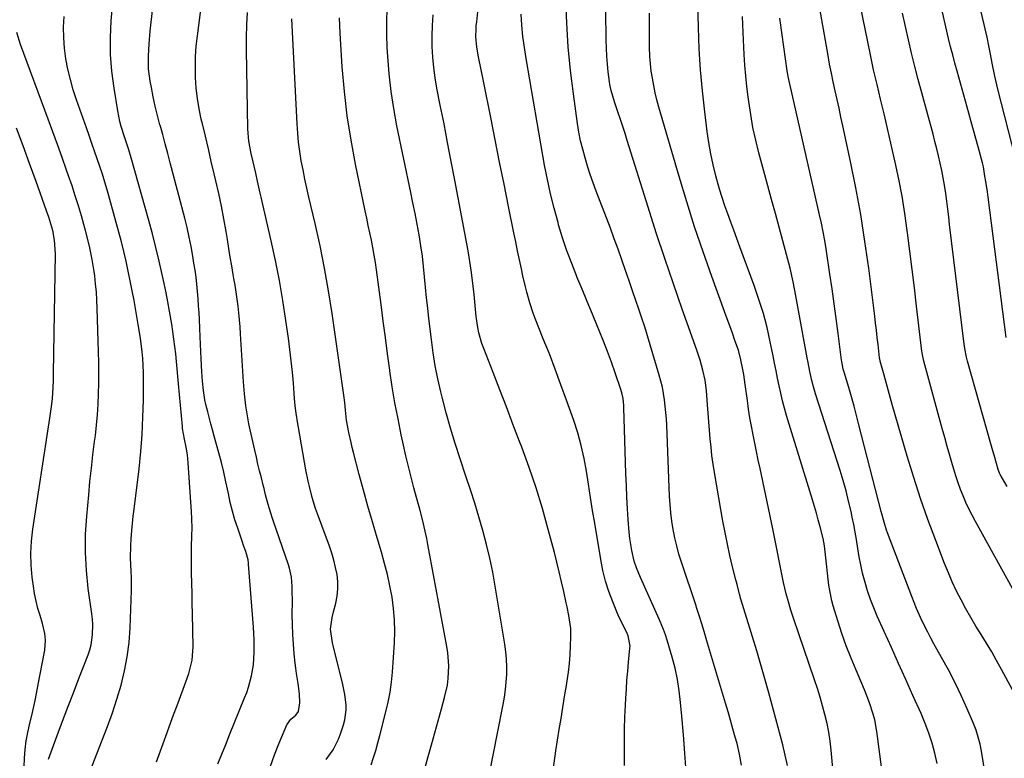
# Model space of a CAD drawing. Units: inches. Extents: x 1857223 to 1862526, y 447703 to 452972.
# Drawn here: x 1858289 to 1858643, y 449104 to 449370 of the extents above; entities that cross this region are included whole.
import ezdxf

# ---------------------------------------------------------------- set-up
doc = ezdxf.new("R2010")
doc.units = ezdxf.units.IN
doc.header["$MEASUREMENT"] = 0
doc.layers.add('7', color=7, linetype='Continuous')
doc.layers.add('8', color=7, linetype='Continuous')

msp = doc.modelspace()

# ---------------------------------------------------------------- linework, layer by layer
at = {"layer": '7', "color": 18}
for points in [[(1858646.9, 449320.19, 1824), (1858640.54, 449344.94, 1824), (1858639.43, 449349.61, 1824), (1858638.46, 449354.32, 1824), (1858637.86, 449357.5, 1824), (1858637.25, 449360.57, 1824), (1858636.63, 449363.64, 1824), (1858635.95, 449366.69, 1824), (1858635.6, 449368.22, 1824), (1858628.44, 449398.58, 1824)], [(1858360.02, 449102.24, 1786), (1858361.43, 449105.73, 1786), (1858362.84, 449109.21, 1786), (1858364.25, 449112.7, 1786), (1858369.66, 449126.02, 1786), (1858370.39, 449127.96, 1786), (1858371.06, 449129.91, 1786), (1858372.16, 449133.89, 1786), (1858372.87, 449137.95, 1786), (1858373.12, 449142.43, 1786), (1858373.04, 449146.94, 1786), (1858372.79, 449151.44, 1786), (1858371.09, 449174.06, 1786), (1858371.06, 449174.46, 1786), (1858370.92, 449175.63, 1786), (1858370.03, 449178.64, 1786), (1858369.25, 449180.87, 1786), (1858368.87, 449181.99, 1786), (1858368.49, 449183.1, 1786), (1858367.17, 449187.01, 1786), (1858366.19, 449190.1, 1786), (1858365.29, 449193.21, 1786), (1858364.51, 449196.35, 1786), (1858363.81, 449199.51, 1786), (1858362.93, 449203.69, 1786), (1858362.14, 449207.18, 1786), (1858361.28, 449210.66, 1786), (1858360.37, 449214.12, 1786), (1858358.72, 449220.2, 1786), (1858358.14, 449222.37, 1786), (1858357.55, 449224.53, 1786), (1858356.4, 449228.87, 1786), (1858355.72, 449231.58, 1786), (1858355.37, 449233.24, 1786), (1858354.83, 449236.58, 1786), (1858354.47, 449239.96, 1786), (1858354.25, 449243.35, 1786), (1858354.03, 449247.93, 1786), (1858353.91, 449250.59, 1786), (1858353.79, 449253.24, 1786), (1858353.66, 449255.9, 1786), (1858353.38, 449262.07, 1786), (1858353.25, 449264.58, 1786), (1858353.09, 449267.08, 1786), (1858352.91, 449269.58, 1786), (1858352.7, 449272.22, 1786), (1858352.46, 449274.78, 1786), (1858352.17, 449277.34, 1786), (1858351.82, 449279.89, 1786), (1858351.44, 449282.43, 1786), (1858351.05, 449284.88, 1786), (1858350.44, 449288.32, 1786), (1858349.76, 449291.74, 1786), (1858348.99, 449295.15, 1786), (1858348.15, 449298.54, 1786), (1858342.92, 449318.46, 1786), (1858342.02, 449321.85, 1786), (1858341.11, 449325.24, 1786), (1858340.18, 449328.62, 1786), (1858339.24, 449332, 1786), (1858339.2, 449332.13, 1786), (1858338.31, 449335.45, 1786), (1858337.49, 449338.79, 1786), (1858336.77, 449342.15, 1786), (1858336.11, 449345.52, 1786), (1858335.69, 449347.85, 1786), (1858335.13, 449352.31, 1786), (1858335.06, 449356.81, 1786), (1858335.31, 449361.31, 1786), (1858335.73, 449365.8, 1786), (1858338.92, 449394.53, 1786)], [(1858647.33, 449126, 1816), (1858641.84, 449136.27, 1816), (1858640.09, 449139.44, 1816), (1858638.31, 449142.58, 1816), (1858636.45, 449145.69, 1816), (1858634.52, 449148.8, 1816), (1858632.63, 449151.86, 1816), (1858630.79, 449154.95, 1816), (1858629.03, 449158.09, 1816), (1858627.31, 449161.25, 1816), (1858625.69, 449164.46, 1816), (1858624.15, 449167.71, 1816), (1858622.72, 449171, 1816), (1858621.37, 449174.34, 1816), (1858618.18, 449182.61, 1816), (1858615.39, 449190.13, 1816), (1858612.73, 449197.7, 1816), (1858610.26, 449205.34, 1816), (1858607.93, 449213.01, 1816), (1858602.55, 449231.56, 1816), (1858601.79, 449234.19, 1816), (1858601.04, 449236.83, 1816), (1858600.31, 449239.47, 1816), (1858599.59, 449242.11, 1816), (1858598.24, 449247.09, 1816), (1858598.2, 449247.25, 1816), (1858598.07, 449247.86, 1816), (1858598.02, 449248.17, 1816), (1858598, 449248.33, 1816), (1858597.45, 449253.13, 1816), (1858597.16, 449255.69, 1816), (1858596.86, 449258.25, 1816), (1858596.55, 449260.81, 1816), (1858596.24, 449263.36, 1816), (1858594.08, 449280.53, 1816), (1858592.74, 449290.2, 1816), (1858591.23, 449299.83, 1816), (1858589.47, 449309.43, 1816), (1858587.54, 449318.99, 1816), (1858584.8, 449331.74, 1816), (1858584.11, 449334.91, 1816), (1858583.42, 449338.07, 1816), (1858582.72, 449341.23, 1816), (1858582, 449344.39, 1816), (1858581.31, 449347.56, 1816), (1858580.65, 449350.73, 1816), (1858580.04, 449353.91, 1816), (1858579.45, 449357.1, 1816), (1858573.27, 449392.32, 1816)], [(1858643.54, 449255.65, 1822), (1858637.02, 449306.1, 1822), (1858636.76, 449307.99, 1822), (1858636.2, 449311.76, 1822), (1858635.9, 449313.64, 1822), (1858635.33, 449317.04, 1822), (1858635, 449318.46, 1822), (1858633.44, 449324.17, 1822), (1858632.6, 449327.19, 1822), (1858631.77, 449330.22, 1822), (1858630.93, 449333.25, 1822), (1858630.09, 449336.27, 1822), (1858625.87, 449351.38, 1822), (1858625.06, 449354.33, 1822), (1858624.28, 449357.28, 1822), (1858623.54, 449360.24, 1822), (1858622.83, 449363.21, 1822), (1858616.01, 449392.79, 1822)], [(1858337.92, 449103.01, 1784), (1858339.86, 449108.32, 1784), (1858341.8, 449113.62, 1784), (1858343.77, 449118.92, 1784), (1858345.74, 449124.21, 1784), (1858348.55, 449131.74, 1784), (1858349.59, 449134.83, 1784), (1858350.74, 449139.58, 1784), (1858351.07, 449142.8, 1784), (1858351.11, 449144.43, 1784), (1858350.9, 449156.27, 1784), (1858350.84, 449159.94, 1784), (1858350.77, 449163.62, 1784), (1858350.69, 449167.29, 1784), (1858350.6, 449170.96, 1784), (1858350.51, 449174.6, 1784), (1858350.49, 449176.46, 1784), (1858350.53, 449180.16, 1784), (1858350.71, 449184.52, 1784), (1858350.74, 449186.92, 1784), (1858350.65, 449190.52, 1784), (1858350.53, 449192.92, 1784), (1858349.4, 449210.6, 1784), (1858349.11, 449213.43, 1784), (1858348.63, 449216.24, 1784), (1858348.04, 449219.04, 1784), (1858347.34, 449222.89, 1784), (1858347.26, 449223.67, 1784), (1858345.9, 449238.97, 1784), (1858345.66, 449241.66, 1784), (1858345.41, 449244.35, 1784), (1858345.14, 449247.04, 1784), (1858344.87, 449249.73, 1784), (1858344.56, 449252.41, 1784), (1858344.23, 449255.09, 1784), (1858343.85, 449257.77, 1784), (1858343.44, 449260.44, 1784), (1858342.65, 449265.11, 1784), (1858342.05, 449268.44, 1784), (1858341.39, 449271.75, 1784), (1858340.7, 449275.06, 1784), (1858340.01, 449278.25, 1784), (1858338.91, 449283.14, 1784), (1858337.75, 449288.02, 1784), (1858336.5, 449292.88, 1784), (1858335.2, 449297.72, 1784), (1858328.91, 449320.31, 1784), (1858328.06, 449323.12, 1784), (1858326.5, 449327.77, 1784), (1858325.31, 449331.49, 1784), (1858324.8, 449333.37, 1784), (1858324.02, 449337.2, 1784), (1858322.69, 449345.38, 1784), (1858321.93, 449351.41, 1784), (1858321.46, 449357.45, 1784), (1858321.43, 449363.52, 1784), (1858321.69, 449369.59, 1784), (1858322.44, 449379.15, 1784)], [(1858548.39, 449101.85, 1804), (1858547.66, 449105.75, 1804), (1858546.72, 449109.61, 1804), (1858546.1, 449111.89, 1804), (1858545.26, 449114.94, 1804), (1858544.4, 449117.99, 1804), (1858543.52, 449121.04, 1804), (1858542.62, 449124.07, 1804), (1858536.13, 449145.7, 1804), (1858535.13, 449149.02, 1804), (1858534.14, 449152.34, 1804), (1858533.13, 449155.66, 1804), (1858532.21, 449158.51, 1804), (1858532.02, 449159.07, 1804), (1858526.74, 449174.85, 1804), (1858525.84, 449177.75, 1804), (1858525.03, 449180.66, 1804), (1858524.35, 449183.61, 1804), (1858523.76, 449186.58, 1804), (1858523.3, 449189.57, 1804), (1858522.91, 449192.57, 1804), (1858522.65, 449195.59, 1804), (1858522.47, 449198.61, 1804), (1858521.47, 449224.09, 1804), (1858521.35, 449226.37, 1804), (1858521.18, 449228.66, 1804), (1858520.68, 449233.21, 1804), (1858519.9, 449237.72, 1804), (1858519.37, 449239.94, 1804), (1858518.77, 449242.15, 1804), (1858515.5, 449253.06, 1804), (1858514.53, 449256.26, 1804), (1858513.53, 449259.44, 1804), (1858512.5, 449262.61, 1804), (1858511.45, 449265.78, 1804), (1858510.37, 449268.94, 1804), (1858509.29, 449272.1, 1804), (1858508.21, 449275.25, 1804), (1858507.13, 449278.41, 1804), (1858506.67, 449279.75, 1804), (1858505.34, 449283.57, 1804), (1858503.99, 449287.37, 1804), (1858502.6, 449291.17, 1804), (1858501.18, 449294.96, 1804), (1858496.11, 449308.28, 1804), (1858495.02, 449311.25, 1804), (1858493.97, 449314.24, 1804), (1858492.99, 449317.26, 1804), (1858492.06, 449320.28, 1804), (1858491.22, 449323.34, 1804), (1858490.48, 449326.41, 1804), (1858489.88, 449329.52, 1804), (1858489.37, 449332.65, 1804), (1858487.88, 449343.26, 1804), (1858486.85, 449351.72, 1804), (1858486.02, 449360.2, 1804), (1858485.49, 449368.7, 1804), (1858485.15, 449377.22, 1804)], [(1858378.9, 449101.5, 1788), (1858380.35, 449105.5, 1788), (1858381.9, 449109.46, 1788), (1858384.78, 449116.38, 1788), (1858386.31, 449118.37, 1788), (1858388.03, 449119.85, 1788), (1858389.04, 449121.15, 1788), (1858389.48, 449124.26, 1788), (1858389.42, 449127.52, 1788), (1858388.94, 449131.17, 1788), (1858388.35, 449134.83, 1788), (1858388.1, 449136.66, 1788), (1858387.88, 449138.5, 1788), (1858387.5, 449141.83, 1788), (1858387.18, 449145.35, 1788), (1858386.93, 449148.86, 1788), (1858386.81, 449152.38, 1788), (1858386.77, 449155.91, 1788), (1858386.81, 449160.97, 1788), (1858386.78, 449164.34, 1788), (1858386.73, 449166.02, 1788), (1858386.49, 449169.38, 1788), (1858385.85, 449172.65, 1788), (1858385.36, 449174.25, 1788), (1858380.06, 449189.49, 1788), (1858379.71, 449190.49, 1788), (1858379.03, 449192.5, 1788), (1858378.06, 449195.53, 1788), (1858377.19, 449199.02, 1788), (1858376.63, 449201.35, 1788), (1858376.34, 449202.51, 1788), (1858375.68, 449205.15, 1788), (1858375.06, 449207.64, 1788), (1858374.46, 449210.13, 1788), (1858373.88, 449212.62, 1788), (1858373.3, 449215.12, 1788), (1858371.65, 449222.43, 1788), (1858371.2, 449224.57, 1788), (1858370.41, 449228.87, 1788), (1858370.07, 449231.03, 1788), (1858369.55, 449235.37, 1788), (1858369.2, 449239.73, 1788), (1858368.21, 449256.96, 1788), (1858368.04, 449259.47, 1788), (1858367.84, 449261.98, 1788), (1858367.59, 449264.48, 1788), (1858367.31, 449266.97, 1788), (1858366.98, 449269.46, 1788), (1858366.63, 449271.95, 1788), (1858366.24, 449274.43, 1788), (1858365.83, 449276.91, 1788), (1858365.59, 449278.26, 1788), (1858365.05, 449281.41, 1788), (1858364.51, 449284.55, 1788), (1858363.98, 449287.71, 1788), (1858363.45, 449290.86, 1788), (1858362.97, 449293.75, 1788), (1858362.16, 449298.34, 1788), (1858361.3, 449302.92, 1788), (1858360.34, 449307.48, 1788), (1858359.31, 449312.03, 1788), (1858358.74, 449314.47, 1788), (1858357.68, 449318.99, 1788), (1858356.61, 449323.51, 1788), (1858355.54, 449328.03, 1788), (1858354.47, 449332.55, 1788), (1858354.07, 449334.23, 1788), (1858353.3, 449337.92, 1788), (1858352.68, 449341.63, 1788), (1858352.26, 449345.37, 1788), (1858351.99, 449349.13, 1788), (1858351.93, 449352.91, 1788), (1858352, 449356.67, 1788), (1858352.26, 449360.43, 1788), (1858352.66, 449364.18, 1788), (1858353.16, 449367.9, 1788), (1858353.88, 449373.51, 1788)], [(1858457.67, 449098.67, 1796), (1858459.17, 449106, 1796), (1858460.62, 449113.33, 1796), (1858462.6, 449123.58, 1796), (1858463.06, 449126.28, 1796), (1858463.44, 449128.99, 1796), (1858463.7, 449131.71, 1796), (1858463.89, 449134.44, 1796), (1858463.93, 449137.17, 1796), (1858463.86, 449139.9, 1796), (1858463.61, 449142.62, 1796), (1858463.25, 449145.33, 1796), (1858459.8, 449166.23, 1796), (1858458.88, 449171.26, 1796), (1858457.85, 449176.27, 1796), (1858456.65, 449181.24, 1796), (1858455.33, 449186.19, 1796), (1858453.89, 449191.1, 1796), (1858452.41, 449196, 1796), (1858450.85, 449200.88, 1796), (1858449.25, 449205.74, 1796), (1858447.12, 449212.04, 1796), (1858445.35, 449217.53, 1796), (1858443.67, 449223.05, 1796), (1858442.13, 449228.6, 1796), (1858440.68, 449234.19, 1796), (1858440.21, 449236.14, 1796), (1858439.16, 449240.78, 1796), (1858438.23, 449245.45, 1796), (1858437.46, 449250.15, 1796), (1858436.82, 449254.87, 1796), (1858435.92, 449262.47, 1796), (1858435.49, 449266.21, 1796), (1858435.09, 449269.95, 1796), (1858434.72, 449273.69, 1796), (1858434.38, 449277.43, 1796), (1858434, 449281.17, 1796), (1858433.56, 449284.9, 1796), (1858433.02, 449288.62, 1796), (1858432.37, 449292.57, 1796), (1858431.67, 449296.4, 1796), (1858430.95, 449300.22, 1796), (1858430.19, 449304.03, 1796), (1858429.42, 449307.84, 1796), (1858424.41, 449331.78, 1796), (1858423.26, 449337.97, 1796), (1858422.3, 449344.17, 1796), (1858421.63, 449350.42, 1796), (1858421.14, 449356.69, 1796), (1858420.97, 449359.96, 1796), (1858420.81, 449364.61, 1796), (1858420.78, 449369.26, 1796), (1858420.94, 449373.9, 1796)], [(1858564.86, 449101.72, 1806), (1858564.06, 449105.45, 1806), (1858563.16, 449109.16, 1806), (1858558.14, 449127.81, 1806), (1858556.74, 449132.88, 1806), (1858555.3, 449137.95, 1806), (1858553.8, 449142.99, 1806), (1858552.26, 449148.02, 1806), (1858550.2, 449154.62, 1806), (1858549.14, 449158.08, 1806), (1858548.13, 449161.55, 1806), (1858547.65, 449163.29, 1806), (1858546.73, 449166.78, 1806), (1858546.28, 449168.53, 1806), (1858545.13, 449173.18, 1806), (1858544.16, 449177.26, 1806), (1858543.25, 449181.36, 1806), (1858542.42, 449185.48, 1806), (1858541.66, 449189.61, 1806), (1858538.6, 449207.11, 1806), (1858538.12, 449210.13, 1806), (1858537.69, 449213.16, 1806), (1858537.37, 449216.19, 1806), (1858537.1, 449219.24, 1806), (1858536.87, 449222.29, 1806), (1858536.64, 449225.34, 1806), (1858536.39, 449228.39, 1806), (1858536.14, 449231.44, 1806), (1858535.7, 449236.6, 1806), (1858535.23, 449240.3, 1806), (1858534.44, 449243.95, 1806), (1858533.42, 449247.54, 1806), (1858532.25, 449251.09, 1806), (1858527.02, 449265.8, 1806), (1858523.83, 449274.94, 1806), (1858520.72, 449284.1, 1806), (1858517.71, 449293.3, 1806), (1858514.77, 449302.52, 1806), (1858507.28, 449326.52, 1806), (1858506.49, 449329.02, 1806), (1858505.68, 449331.51, 1806), (1858504.86, 449334, 1806), (1858504.02, 449336.49, 1806), (1858502.68, 449340.45, 1806), (1858501.45, 449344.52, 1806), (1858501.01, 449346.59, 1806), (1858500.85, 449347.64, 1806), (1858500.41, 449351.18, 1806), (1858500.1, 449354.01, 1806), (1858499.87, 449356.84, 1806), (1858499.73, 449359.68, 1806), (1858499.65, 449362.53, 1806), (1858499.56, 449373.08, 1806)], [(1858582.69, 449083.46, 1808), (1858580.56, 449107.18, 1808), (1858580.19, 449110.42, 1808), (1858579.71, 449113.65, 1808), (1858579.09, 449116.84, 1808), (1858578.36, 449120.02, 1808), (1858577.51, 449123.18, 1808), (1858576.62, 449126.32, 1808), (1858575.65, 449129.44, 1808), (1858574.63, 449132.54, 1808), (1858567.06, 449154.72, 1808), (1858566.12, 449157.61, 1808), (1858565.24, 449160.52, 1808), (1858564.46, 449163.45, 1808), (1858563.47, 449167.53, 1808), (1858562.43, 449172.34, 1808), (1858561.96, 449174.76, 1808), (1858561.06, 449179.6, 1808), (1858560.11, 449184.43, 1808), (1858559.61, 449186.84, 1808), (1858555.01, 449208.53, 1808), (1858554.37, 449211.57, 1808), (1858553.74, 449214.61, 1808), (1858553.12, 449217.65, 1808), (1858552.5, 449220.69, 1808), (1858551.92, 449223.74, 1808), (1858551.38, 449226.8, 1808), (1858550.89, 449229.87, 1808), (1858550.45, 449232.94, 1808), (1858549.65, 449238.78, 1808), (1858549.13, 449242.33, 1808), (1858548.83, 449244.1, 1808), (1858548.15, 449247.62, 1808), (1858547.21, 449251.08, 1808), (1858546, 449254.6, 1808), (1858545.07, 449257.2, 1808), (1858544.14, 449259.79, 1808), (1858543.2, 449262.39, 1808), (1858542.25, 449264.98, 1808), (1858537.66, 449277.56, 1808), (1858534.5, 449286.48, 1808), (1858531.47, 449295.43, 1808), (1858528.62, 449304.44, 1808), (1858525.89, 449313.5, 1808), (1858518.63, 449338.51, 1808), (1858517.94, 449341.07, 1808), (1858517.3, 449343.65, 1808), (1858516.76, 449346.25, 1808), (1858516.28, 449348.86, 1808), (1858515.9, 449351.49, 1808), (1858515.6, 449354.12, 1808), (1858515.42, 449356.77, 1808), (1858515.3, 449360.16, 1808), (1858515.26, 449363.19, 1808), (1858515.24, 449366.22, 1808), (1858515.25, 449369.25, 1808), (1858515.28, 449372.28, 1808)], [(1858648.36, 449160.82, 1818), (1858632.5, 449189.42, 1818), (1858631.29, 449191.68, 1818), (1858630.14, 449193.97, 1818), (1858629.07, 449196.29, 1818), (1858628.04, 449198.64, 1818), (1858627.1, 449201.02, 1818), (1858626.21, 449203.42, 1818), (1858625.4, 449205.85, 1818), (1858624.64, 449208.3, 1818), (1858624.18, 449209.89, 1818), (1858623.24, 449213.15, 1818), (1858622.31, 449216.41, 1818), (1858621.4, 449219.67, 1818), (1858620.5, 449222.94, 1818), (1858613.93, 449247.08, 1818), (1858613.4, 449249.37, 1818), (1858613.25, 449250.3, 1818), (1858613.19, 449250.77, 1818), (1858611.3, 449266.96, 1818), (1858610.51, 449273.55, 1818), (1858609.71, 449280.15, 1818), (1858608.88, 449286.74, 1818), (1858608.04, 449293.32, 1818), (1858607.94, 449294.13, 1818), (1858607.05, 449300.3, 1818), (1858606.06, 449306.45, 1818), (1858604.9, 449312.57, 1818), (1858603.64, 449318.67, 1818), (1858603.29, 449320.24, 1818), (1858602.1, 449325.54, 1818), (1858600.88, 449330.84, 1818), (1858599.63, 449336.12, 1818), (1858598.35, 449341.4, 1818), (1858597.08, 449346.68, 1818), (1858595.86, 449351.97, 1818), (1858594.7, 449357.28, 1818), (1858593.59, 449362.59, 1818), (1858591.25, 449374.16, 1818)], [(1858314.8, 449101.57, 1782), (1858318.46, 449110.78, 1782), (1858320.32, 449115.69, 1782), (1858322.09, 449120.62, 1782), (1858323.7, 449125.61, 1782), (1858325.22, 449130.63, 1782), (1858326.47, 449135.7, 1782), (1858327.47, 449140.82, 1782), (1858328.09, 449145.99, 1782), (1858328.46, 449151.2, 1782), (1858328.92, 449164.59, 1782), (1858328.95, 449169.25, 1782), (1858328.88, 449171.58, 1782), (1858328.65, 449176.22, 1782), (1858328.69, 449180.87, 1782), (1858328.83, 449183.19, 1782), (1858329.1, 449186.22, 1782), (1858329.34, 449188.77, 1782), (1858329.62, 449191.32, 1782), (1858329.91, 449193.87, 1782), (1858331.67, 449208.41, 1782), (1858332.31, 449214.58, 1782), (1858332.8, 449220.75, 1782), (1858333.09, 449226.95, 1782), (1858333.23, 449233.15, 1782), (1858333.27, 449240.59, 1782), (1858333.24, 449243.07, 1782), (1858333, 449248.03, 1782), (1858332.78, 449250.5, 1782), (1858332.18, 449255.43, 1782), (1858331.4, 449260.33, 1782), (1858329.88, 449268.92, 1782), (1858329.23, 449272.47, 1782), (1858328.55, 449276, 1782), (1858327.82, 449279.53, 1782), (1858327.05, 449283.05, 1782), (1858326.24, 449286.56, 1782), (1858325.38, 449290.05, 1782), (1858324.46, 449293.54, 1782), (1858323.51, 449297.01, 1782), (1858320.19, 449308.72, 1782), (1858319.37, 449311.54, 1782), (1858318.51, 449314.35, 1782), (1858317.61, 449317.14, 1782), (1858316.67, 449319.92, 1782), (1858315.71, 449322.7, 1782), (1858314.75, 449325.47, 1782), (1858313.77, 449328.24, 1782), (1858312.8, 449331.01, 1782), (1858309.23, 449341.08, 1782), (1858308.04, 449344.72, 1782), (1858306.99, 449348.4, 1782), (1858306.12, 449352.12, 1782), (1858305.39, 449355.88, 1782), (1858304.89, 449359.67, 1782), (1858304.58, 449363.46, 1782), (1858304.55, 449367.27, 1782), (1858304.71, 449371.09, 1782)], [(1858415.15, 449101.89, 1792), (1858416.01, 449104.52, 1792), (1858416.83, 449107.15, 1792), (1858417.59, 449109.8, 1792), (1858418.3, 449112.47, 1792), (1858420.49, 449120.99, 1792), (1858421.29, 449124.51, 1792), (1858421.96, 449128.05, 1792), (1858422.43, 449131.62, 1792), (1858422.78, 449135.21, 1792), (1858423.5, 449145.78, 1792), (1858423.63, 449149.92, 1792), (1858423.57, 449154.04, 1792), (1858423.21, 449158.15, 1792), (1858422.66, 449162.24, 1792), (1858421.88, 449166.32, 1792), (1858421.01, 449170.37, 1792), (1858419.99, 449174.38, 1792), (1858418.87, 449178.38, 1792), (1858417.31, 449183.62, 1792), (1858415.64, 449189.3, 1792), (1858414.01, 449194.99, 1792), (1858412.44, 449200.69, 1792), (1858410.9, 449206.4, 1792), (1858408.8, 449214.31, 1792), (1858408.35, 449216.08, 1792), (1858407.92, 449217.86, 1792), (1858407.14, 449221.43, 1792), (1858406.31, 449225.88, 1792), (1858405.95, 449229.48, 1792), (1858405.66, 449232.21, 1792), (1858405.31, 449234.94, 1792), (1858401.08, 449264.3, 1792), (1858399.81, 449272.42, 1792), (1858398.39, 449280.52, 1792), (1858396.76, 449288.57, 1792), (1858394.99, 449296.6, 1792), (1858392.77, 449306.09, 1792), (1858392.03, 449309.36, 1792), (1858391.32, 449312.64, 1792), (1858390.67, 449315.93, 1792), (1858390.04, 449319.23, 1792), (1858389.51, 449322.54, 1792), (1858389.07, 449325.85, 1792), (1858388.75, 449329.19, 1792), (1858388.51, 449332.53, 1792), (1858386.62, 449370.22, 1792)], [(1858433.13, 449095.66, 1794), (1858435.67, 449104.9, 1794), (1858436.85, 449109.18, 1794), (1858438.03, 449113.47, 1794), (1858439.23, 449117.75, 1794), (1858440.43, 449122.03, 1794), (1858441.58, 449126.11, 1794), (1858442.57, 449130.64, 1794), (1858442.86, 449132.93, 1794), (1858443.08, 449137.57, 1794), (1858442.76, 449142.18, 1794), (1858442.41, 449144.48, 1794), (1858435.55, 449181.16, 1794), (1858435.13, 449183.3, 1794), (1858434.2, 449187.55, 1794), (1858433.69, 449189.66, 1794), (1858432.61, 449193.88, 1794), (1858431.49, 449198.09, 1794), (1858430.54, 449201.53, 1794), (1858429.53, 449205.37, 1794), (1858428.56, 449209.21, 1794), (1858427.65, 449213.06, 1794), (1858426.78, 449216.93, 1794), (1858425.98, 449220.63, 1794), (1858424.81, 449226.37, 1794), (1858423.72, 449232.13, 1794), (1858422.77, 449237.9, 1794), (1858421.9, 449243.69, 1794), (1858421.88, 449243.88, 1794), (1858421.07, 449249.77, 1794), (1858420.27, 449255.67, 1794), (1858419.48, 449261.57, 1794), (1858418.7, 449267.47, 1794), (1858417.07, 449279.97, 1794), (1858416.68, 449282.64, 1794), (1858416.26, 449285.31, 1794), (1858415.77, 449287.96, 1794), (1858415.24, 449290.6, 1794), (1858414.68, 449293.24, 1794), (1858414.12, 449295.88, 1794), (1858413.57, 449298.52, 1794), (1858413.02, 449301.17, 1794), (1858409.53, 449317.95, 1794), (1858407.91, 449326.64, 1794), (1858406.54, 449335.38, 1794), (1858405.54, 449344.16, 1794), (1858404.79, 449352.97, 1794), (1858404.01, 449365.1, 1794), (1858403.88, 449367.88, 1794), (1858403.81, 449370.65, 1794)], [(1858480.56, 449099.88, 1798), (1858481.62, 449106.98, 1798), (1858482.81, 449114.65, 1798), (1858483.43, 449118.6, 1798), (1858484.06, 449122.56, 1798), (1858484.7, 449126.51, 1798), (1858485.35, 449130.47, 1798), (1858485.63, 449132.12, 1798), (1858486.09, 449135.25, 1798), (1858486.47, 449138.39, 1798), (1858486.72, 449141.54, 1798), (1858486.9, 449144.7, 1798), (1858487.01, 449147.89, 1798), (1858486.96, 449151.01, 1798), (1858486.28, 449155.65, 1798), (1858485.67, 449158.73, 1798), (1858485.34, 449160.26, 1798), (1858484.45, 449164.26, 1798), (1858483.64, 449167.79, 1798), (1858482.81, 449171.31, 1798), (1858481.94, 449174.82, 1798), (1858481.04, 449178.32, 1798), (1858478.85, 449186.63, 1798), (1858476.76, 449194.1, 1798), (1858474.5, 449201.52, 1798), (1858472, 449208.87, 1798), (1858469.34, 449216.16, 1798), (1858468.52, 449218.29, 1798), (1858466.15, 449224.48, 1798), (1858463.77, 449230.66, 1798), (1858461.39, 449236.84, 1798), (1858458.99, 449243.01, 1798), (1858455.65, 449251.64, 1798), (1858454.98, 449253.52, 1798), (1858453.92, 449257.34, 1798), (1858453.52, 449259.29, 1798), (1858452.93, 449263.23, 1798), (1858452.5, 449267.19, 1798), (1858452.16, 449271.13, 1798), (1858451.76, 449275.08, 1798), (1858451.28, 449279.02, 1798), (1858450.69, 449282.94, 1798), (1858450.01, 449286.85, 1798), (1858445.25, 449312.22, 1798), (1858443.97, 449318.98, 1798), (1858442.67, 449325.73, 1798), (1858441.36, 449332.48, 1798), (1858440.03, 449339.23, 1798), (1858438.83, 449345.27, 1798), (1858438.19, 449349, 1798), (1858437.67, 449352.75, 1798), (1858437.33, 449356.52, 1798), (1858437.12, 449360.31, 1798), (1858437.1, 449364.1, 1798), (1858437.2, 449367.88, 1798), (1858437.48, 449371.66, 1798)], [(1858528.4, 449099.45, 1802), (1858527.98, 449106.11, 1802), (1858527.47, 449112.76, 1802), (1858526.91, 449119.4, 1802), (1858526.46, 449124.38, 1802), (1858525.96, 449128.52, 1802), (1858525.31, 449132.62, 1802), (1858524.43, 449136.67, 1802), (1858523.39, 449140.7, 1802), (1858521.64, 449146.74, 1802), (1858521.02, 449148.69, 1802), (1858520.29, 449150.61, 1802), (1858519.08, 449153.44, 1802), (1858518.67, 449154.38, 1802), (1858512.06, 449169.26, 1802), (1858510.6, 449172.83, 1802), (1858509.76, 449175.25, 1802), (1858508.89, 449178.99, 1802), (1858508.24, 449183.31, 1802), (1858507.95, 449185.6, 1802), (1858507.58, 449190.21, 1802), (1858507.37, 449193.98, 1802), (1858507.15, 449198.18, 1802), (1858506.95, 449202.38, 1802), (1858506.78, 449206.58, 1802), (1858506.64, 449210.78, 1802), (1858506.03, 449230.3, 1802), (1858505.99, 449231.14, 1802), (1858505.73, 449233.64, 1802), (1858505.41, 449235.29, 1802), (1858505.19, 449236.1, 1802), (1858504.95, 449236.9, 1802), (1858502.91, 449242.98, 1802), (1858501.58, 449246.8, 1802), (1858500.2, 449250.6, 1802), (1858498.73, 449254.37, 1802), (1858497.21, 449258.12, 1802), (1858496.59, 449259.59, 1802), (1858494.72, 449264.06, 1802), (1858492.85, 449268.53, 1802), (1858491, 449273, 1802), (1858489.15, 449277.48, 1802), (1858489.08, 449277.63, 1802), (1858487.28, 449282.22, 1802), (1858485.57, 449286.83, 1802), (1858484.02, 449291.51, 1802), (1858482.57, 449296.21, 1802), (1858482.35, 449296.97, 1802), (1858480.95, 449302.1, 1802), (1858479.67, 449307.26, 1802), (1858478.55, 449312.46, 1802), (1858477.55, 449317.68, 1802), (1858470.86, 449355.98, 1802), (1858470.25, 449359.96, 1802), (1858469.74, 449363.96, 1802), (1858469.4, 449367.97, 1802), (1858469.16, 449371.99, 1802)], [(1858618.76, 449102.43, 1812), (1858617.9, 449106.11, 1812), (1858616.87, 449109.74, 1812), (1858615.72, 449113.33, 1812), (1858614.38, 449116.86, 1812), (1858612.92, 449120.34, 1812), (1858610, 449126.84, 1812), (1858607.41, 449132.59, 1812), (1858604.83, 449138.34, 1812), (1858602.24, 449144.09, 1812), (1858599.65, 449149.84, 1812), (1858597.12, 449155.45, 1812), (1858595.87, 449158.42, 1812), (1858594.71, 449161.42, 1812), (1858593.69, 449164.47, 1812), (1858592.77, 449167.56, 1812), (1858591.91, 449170.9, 1812), (1858591.24, 449173.83, 1812), (1858590.69, 449176.77, 1812), (1858590.2, 449179.73, 1812), (1858589.7, 449182.94, 1812), (1858589.24, 449185.65, 1812), (1858588.72, 449188.35, 1812), (1858588.17, 449191.05, 1812), (1858587.73, 449193.1, 1812), (1858586.87, 449196.81, 1812), (1858585.94, 449200.5, 1812), (1858584.9, 449204.15, 1812), (1858583.8, 449207.79, 1812), (1858574.96, 449235.43, 1812), (1858574.48, 449237.02, 1812), (1858573.63, 449240.21, 1812), (1858572.92, 449243.43, 1812), (1858572.27, 449246.67, 1812), (1858571.96, 449248.3, 1812), (1858567.85, 449270.6, 1812), (1858566.86, 449275.61, 1812), (1858565.78, 449280.59, 1812), (1858564.56, 449285.54, 1812), (1858563.25, 449290.46, 1812), (1858561.88, 449295.38, 1812), (1858560.52, 449300.3, 1812), (1858559.17, 449305.22, 1812), (1858557.84, 449310.14, 1812), (1858554.61, 449322.1, 1812), (1858553.48, 449326.65, 1812), (1858552.47, 449331.22, 1812), (1858551.65, 449335.84, 1812), (1858550.95, 449340.48, 1812), (1858550.73, 449342.16, 1812), (1858550.28, 449345.98, 1812), (1858549.89, 449349.8, 1812), (1858549.59, 449353.63, 1812), (1858549.35, 449357.47, 1812), (1858548.95, 449365.29, 1812), (1858548.65, 449371.06, 1812)], [(1858640.3, 449072.08, 1814), (1858634.65, 449106.87, 1814), (1858634.13, 449109.42, 1814), (1858633.5, 449111.93, 1814), (1858632.69, 449114.39, 1814), (1858631.75, 449116.81, 1814), (1858629.45, 449122.13, 1814), (1858627.34, 449126.83, 1814), (1858625.12, 449131.49, 1814), (1858622.76, 449136.07, 1814), (1858620.29, 449140.6, 1814), (1858617.53, 449145.48, 1814), (1858616.4, 449147.54, 1814), (1858615.3, 449149.62, 1814), (1858613.23, 449153.85, 1814), (1858611.32, 449158.16, 1814), (1858609.57, 449162.53, 1814), (1858600.87, 449185.43, 1814), (1858600.53, 449186.37, 1814), (1858599.62, 449189.22, 1814), (1858598.59, 449193.07, 1814), (1858590.59, 449224.17, 1814), (1858589.71, 449227.54, 1814), (1858588.8, 449230.9, 1814), (1858587.85, 449234.25, 1814), (1858586.88, 449237.6, 1814), (1858585.21, 449243.23, 1814), (1858584.92, 449244.28, 1814), (1858584.37, 449246.96, 1814), (1858584.3, 449247.51, 1814), (1858583.09, 449257.1, 1814), (1858582.4, 449262.44, 1814), (1858581.68, 449267.78, 1814), (1858580.92, 449273.11, 1814), (1858580.13, 449278.43, 1814), (1858578.75, 449287.49, 1814), (1858578.25, 449290.58, 1814), (1858577.7, 449293.67, 1814), (1858577.08, 449296.74, 1814), (1858576.41, 449299.8, 1814), (1858566.52, 449343.16, 1814), (1858566.28, 449344.21, 1814), (1858565.81, 449346.31, 1814), (1858565.17, 449349.47, 1814), (1858564.82, 449351.59, 1814), (1858562.94, 449364.51, 1814), (1858562.09, 449370.54, 1814)], [(1858290.4, 449101.25, 1778), (1858290.47, 449104.37, 1778), (1858290.69, 449107.47, 1778), (1858291.13, 449110.56, 1778), (1858291.72, 449113.62, 1778), (1858292.33, 449116.3, 1778), (1858293.32, 449120.7, 1778), (1858294.27, 449125.1, 1778), (1858295.18, 449129.52, 1778), (1858296.05, 449133.94, 1778), (1858297.82, 449143.23, 1778), (1858298.09, 449146.82, 1778), (1858297.85, 449149.22, 1778), (1858297.01, 449152.74, 1778), (1858296.09, 449155.61, 1778), (1858295.33, 449158.22, 1778), (1858294.66, 449160.85, 1778), (1858294.14, 449163.51, 1778), (1858293.71, 449166.19, 1778), (1858293.27, 449169.45, 1778), (1858292.89, 449173.78, 1778), (1858292.74, 449178.1, 1778), (1858292.97, 449182.42, 1778), (1858293.45, 449186.74, 1778), (1858299.32, 449225.03, 1778), (1858299.57, 449226.68, 1778), (1858299.81, 449228.34, 1778), (1858300.27, 449231.65, 1778), (1858300.53, 449233.66, 1778), (1858300.83, 449237.6, 1778), (1858300.92, 449240.23, 1778), (1858300.95, 449241.55, 1778), (1858300.98, 449242.87, 1778), (1858301.65, 449285.7, 1778), (1858301.34, 449290.63, 1778), (1858300.63, 449294.12, 1778), (1858299.21, 449298.9, 1778), (1858298.4, 449301.26, 1778), (1858294.66, 449311.76, 1778), (1858292.35, 449318.18, 1778), (1858290.02, 449324.59, 1778), (1858287.66, 449330.99, 1778)]]:
    msp.add_polyline3d(points, dxfattribs=at)
at = {"layer": '8', "color": 18}
for points in [[(1858601, 449083.99, 1810), (1858597.01, 449113.9, 1810), (1858596.25, 449118.12, 1810), (1858595.71, 449120.2, 1810), (1858594.4, 449124.29, 1810), (1858592.86, 449128.31, 1810), (1858592.03, 449130.3, 1810), (1858589.56, 449135.96, 1810), (1858587.74, 449140.33, 1810), (1858586.02, 449144.74, 1810), (1858584.46, 449149.2, 1810), (1858583, 449153.7, 1810), (1858581.35, 449159.09, 1810), (1858580.84, 449160.93, 1810), (1858580.06, 449164.68, 1810), (1858579.79, 449166.57, 1810), (1858578.42, 449178.59, 1810), (1858578.18, 449180.65, 1810), (1858577.75, 449183.37, 1810), (1858576.62, 449187.58, 1810), (1858575.95, 449190.01, 1810), (1858575.26, 449192.44, 1810), (1858574.54, 449194.86, 1810), (1858573.82, 449197.28, 1810), (1858564.54, 449227.56, 1810), (1858563.77, 449230.21, 1810), (1858563.06, 449232.88, 1810), (1858562.43, 449235.56, 1810), (1858561.85, 449238.26, 1810), (1858561.31, 449240.97, 1810), (1858560.77, 449243.68, 1810), (1858560.22, 449246.39, 1810), (1858559.68, 449249.1, 1810), (1858558.67, 449254.05, 1810), (1858557.51, 449259.19, 1810), (1858556.19, 449264.3, 1810), (1858554.63, 449269.34, 1810), (1858552.93, 449274.33, 1810), (1858547.79, 449288.3, 1810), (1858546.7, 449291.25, 1810), (1858545.61, 449294.2, 1810), (1858544.51, 449297.15, 1810), (1858543.41, 449300.09, 1810), (1858542.35, 449303.05, 1810), (1858541.35, 449306.03, 1810), (1858540.44, 449309.04, 1810), (1858539.14, 449313.83, 1810), (1858538.19, 449317.77, 1810), (1858537.33, 449321.73, 1810), (1858536.64, 449325.72, 1810), (1858536.04, 449329.73, 1810), (1858535.13, 449336.78, 1810), (1858534.27, 449344.33, 1810), (1858533.58, 449351.9, 1810), (1858533.12, 449359.49, 1810), (1858532.82, 449367.09, 1810), (1858532.51, 449380.46, 1810)], [(1858399, 449103.82, 1790), (1858401.46, 449107.35, 1790), (1858403.43, 449111.11, 1790), (1858404.19, 449113.11, 1790), (1858405.25, 449116.33, 1790), (1858405.72, 449118.1, 1790), (1858406.18, 449121.71, 1790), (1858406.16, 449123.55, 1790), (1858405.74, 449127.22, 1790), (1858405, 449130.85, 1790), (1858401.5, 449144.87, 1790), (1858401.27, 449145.84, 1790), (1858400.54, 449150.77, 1790), (1858401.08, 449154.89, 1790), (1858401.57, 449156.93, 1790), (1858402.41, 449160.05, 1790), (1858402.93, 449162.62, 1790), (1858403.22, 449165.19, 1790), (1858403.17, 449167.78, 1790), (1858402.89, 449170.37, 1790), (1858402.37, 449172.96, 1790), (1858401.75, 449175.52, 1790), (1858401, 449178.05, 1790), (1858400.16, 449180.55, 1790), (1858395.86, 449192.24, 1790), (1858395.19, 449194.17, 1790), (1858393.98, 449198.07, 1790), (1858392.97, 449202.02, 1790), (1858392.52, 449204.01, 1790), (1858391.72, 449208.02, 1790), (1858388.97, 449223.28, 1790), (1858388.75, 449224.57, 1790), (1858388.16, 449228.46, 1790), (1858387.86, 449231.06, 1790), (1858387.62, 449233.66, 1790), (1858387.2, 449239.17, 1790), (1858386.84, 449243.23, 1790), (1858386.44, 449247.28, 1790), (1858385.96, 449251.32, 1790), (1858385.42, 449255.35, 1790), (1858384.52, 449261.75, 1790), (1858383.4, 449268.96, 1790), (1858382.15, 449276.15, 1790), (1858380.73, 449283.3, 1790), (1858379.18, 449290.43, 1790), (1858375.56, 449306.14, 1790), (1858375.23, 449307.58, 1790), (1858374.27, 449311.9, 1790), (1858373.64, 449314.79, 1790), (1858372.7, 449318.86, 1790), (1858372.04, 449321.79, 1790), (1858371.2, 449326.21, 1790), (1858370.9, 449329.18, 1790), (1858370.83, 449330.68, 1790), (1858370.35, 449359.08, 1790), (1858370.35, 449363.58, 1790), (1858370.46, 449368.07, 1790), (1858370.73, 449372.55, 1790)], [(1858506.32, 449101.74, 1800), (1858506.29, 449106.07, 1800), (1858506.26, 449110.4, 1800), (1858506.28, 449114.73, 1800), (1858506.41, 449119.06, 1800), (1858506.59, 449123.39, 1800), (1858506.73, 449125.93, 1800), (1858506.93, 449129.18, 1800), (1858507.15, 449132.43, 1800), (1858507.42, 449135.67, 1800), (1858507.73, 449138.92, 1800), (1858508.22, 449143.86, 1800), (1858508.26, 449144.63, 1800), (1858507.58, 449148.37, 1800), (1858506.95, 449149.77, 1800), (1858505.14, 449153.29, 1800), (1858504.02, 449155.8, 1800), (1858502.03, 449160.59, 1800), (1858500.64, 449164.29, 1800), (1858499.42, 449168.05, 1800), (1858498.47, 449171.87, 1800), (1858497.7, 449175.75, 1800), (1858495.56, 449188.8, 1800), (1858494.81, 449193.47, 1800), (1858494.06, 449198.15, 1800), (1858493.32, 449202.83, 1800), (1858492.59, 449207.51, 1800), (1858491.74, 449212.15, 1800), (1858490.72, 449216.76, 1800), (1858489.44, 449221.3, 1800), (1858488, 449225.8, 1800), (1858485.42, 449233.09, 1800), (1858483.41, 449238.66, 1800), (1858481.36, 449244.2, 1800), (1858479.24, 449249.72, 1800), (1858477.06, 449255.22, 1800), (1858474.14, 449262.48, 1800), (1858473.43, 449264.35, 1800), (1858472.16, 449268.13, 1800), (1858471.1, 449271.98, 1800), (1858470.62, 449273.92, 1800), (1858469.73, 449277.82, 1800), (1858469.19, 449280.35, 1800), (1858468.5, 449283.57, 1800), (1858467.82, 449286.79, 1800), (1858467.16, 449290.01, 1800), (1858466.5, 449293.24, 1800), (1858464.57, 449302.76, 1800), (1858462.96, 449310.75, 1800), (1858461.35, 449318.74, 1800), (1858459.74, 449326.73, 1800), (1858458.15, 449334.72, 1800), (1858455.65, 449347.23, 1800), (1858455.19, 449349.58, 1800), (1858454.72, 449351.93, 1800), (1858453.8, 449356.63, 1800), (1858453.17, 449360.04, 1800), (1858452.84, 449363.95, 1800), (1858452.88, 449366.58, 1800), (1858452.97, 449367.88, 1800), (1858453.1, 449369.19, 1800), (1858453.69, 449374.02, 1800)], [(1858643.85, 449202.06, 1820), (1858641.41, 449206.36, 1820), (1858641.17, 449206.85, 1820), (1858640.68, 449208.13, 1820), (1858639.42, 449212.47, 1820), (1858638.5, 449215.72, 1820), (1858638.04, 449217.35, 1820), (1858629.65, 449247.07, 1820), (1858629.25, 449248.59, 1820), (1858628.6, 449251.65, 1820), (1858628.38, 449253.21, 1820), (1858623.19, 449296.23, 1820), (1858622.84, 449299.04, 1820), (1858622.49, 449301.85, 1820), (1858622.13, 449304.66, 1820), (1858621.76, 449307.47, 1820), (1858621.33, 449310.42, 1820), (1858620.89, 449313.06, 1820), (1858620.38, 449315.7, 1820), (1858619.81, 449318.32, 1820), (1858619.2, 449320.94, 1820), (1858618.57, 449323.55, 1820), (1858617.9, 449326.15, 1820), (1858617.22, 449328.74, 1820), (1858613.18, 449343.66, 1820), (1858611.92, 449348.41, 1820), (1858610.7, 449353.17, 1820), (1858609.53, 449357.95, 1820), (1858608.39, 449362.73, 1820), (1858607.3, 449367.52, 1820), (1858606.22, 449372.32, 1820)], [(1858299.14, 449104.01, 1780), (1858302.28, 449112.47, 1780), (1858304.19, 449117.6, 1780), (1858306.13, 449122.72, 1780), (1858308.09, 449127.83, 1780), (1858310.07, 449132.93, 1780), (1858313.42, 449141.48, 1780), (1858314.02, 449143.25, 1780), (1858314.5, 449145.04, 1780), (1858315, 449148.72, 1780), (1858315.02, 449152.46, 1780), (1858314.9, 449154.33, 1780), (1858314.69, 449156.19, 1780), (1858313.43, 449165.41, 1780), (1858312.76, 449171.88, 1780), (1858312.39, 449178.36, 1780), (1858312.47, 449184.85, 1780), (1858312.85, 449191.35, 1780), (1858313.57, 449199.08, 1780), (1858314.04, 449203.88, 1780), (1858314.55, 449208.68, 1780), (1858315.1, 449213.48, 1780), (1858315.7, 449218.27, 1780), (1858315.97, 449220.37, 1780), (1858316.4, 449224.11, 1780), (1858316.75, 449227.86, 1780), (1858316.98, 449231.62, 1780), (1858317.14, 449235.39, 1780), (1858317.21, 449239.16, 1780), (1858317.24, 449242.93, 1780), (1858317.2, 449246.7, 1780), (1858317.12, 449250.48, 1780), (1858316.67, 449266.13, 1780), (1858316.54, 449269.07, 1780), (1858316.35, 449272, 1780), (1858316.07, 449274.93, 1780), (1858315.73, 449277.85, 1780), (1858315.52, 449279.4, 1780), (1858314.86, 449283.66, 1780), (1858314.01, 449287.89, 1780), (1858313.52, 449289.99, 1780), (1858312.45, 449294.17, 1780), (1858311.87, 449296.25, 1780), (1858310.97, 449299.35, 1780), (1858309.89, 449302.97, 1780), (1858308.77, 449306.57, 1780), (1858307.59, 449310.16, 1780), (1858306.37, 449313.73, 1780), (1858305.63, 449315.82, 1780), (1858304, 449320.43, 1780), (1858302.36, 449325.03, 1780), (1858300.69, 449329.62, 1780), (1858299, 449334.2, 1780), (1858289.04, 449361.06, 1780), (1858287.77, 449365.31, 1780)]]:
    msp.add_polyline3d(points, dxfattribs=at)

doc.saveas('drawing.dxf')
